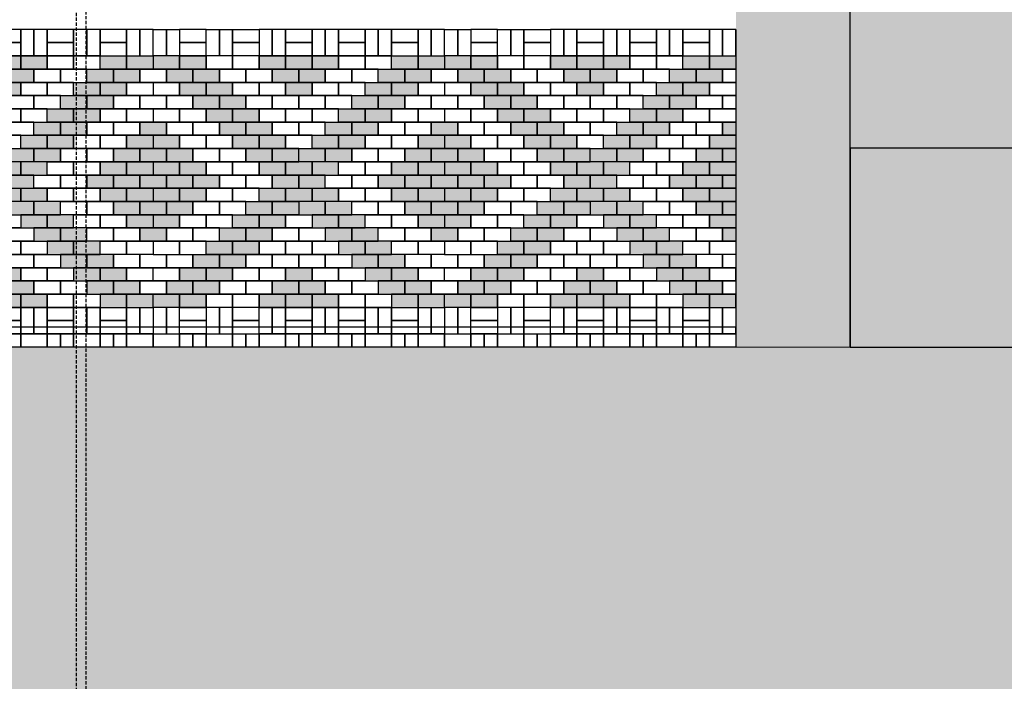
# Model space of a CAD drawing. Units: centimetres. Extents: x -118195 to -22058, y 80590 to 190390.
# Drawn here: x -33269 to -32526, y 170741 to 171240 of the extents above; entities that cross this region are included whole.
import ezdxf

# ---------------------------------------------------------------- set-up
doc = ezdxf.new("R2010")
doc.units = ezdxf.units.CM
doc.header["$LTSCALE"] = 10
doc.header["$PDMODE"] = 34
doc.header["$PDSIZE"] = 1
doc.linetypes.add('HIDDEN', pattern=[0.375, 0.25, -0.125])
doc.layers.get('Defpoints').update_dxf_attribs({"color": 255})
for name, color, linetype in [('A-02', 2, 'Continuous'), ('A-PAVER', 251, 'Continuous'), ('A-PR-HATCH', 40, 'Continuous'), ('BORDA CANTEIRO', 2, 'Continuous'), ('COTA 200', 10, 'Continuous'), ('GRAMA - SÃO CARLOS', 71, 'Continuous'), ('HACHURA PAV. CBUQ', 253, 'Continuous'), ('HACHURA PAVER PASSEIO', 8, 'Continuous'), ('PASSEIO', 2, 'Continuous'), ('PISO', 1, 'Continuous'), ('PROJECAO-1', 1, 'HIDDEN')]:
    doc.layers.add(name, color=color, linetype=linetype)
doc.styles.add('REGUA80', font='simplex.shx')
doc.dimstyles.new('ISO-25', dxfattribs={"dimtxt": 2.5, "dimasz": 2.5, "dimexe": 1.25, "dimexo": 0.625, "dimtad": 1, "dimtxsty": 'Standard', "dimcen": 2.5, "dimadec": 0, "dimazin": 0, "dimtfac": 1, "dimtmove": 0, "dimatfit": 3, "dimfxl": 0, "dimarcsym": 0})

# ---------------------------------------------------------------- blocks, each defined once
blk = doc.blocks.new('COTAPT')
at = {"color": 0, "linetype": 'ByBlock'}
blk.add_line((0, 0), (200, 0), dxfattribs=at)
at = {"color": 6, "linetype": 'ByBlock'}
blk.add_lwpolyline([(-20, 20), (20, 20), (20, -20), (-20, -20)], close=True, dxfattribs=at)
blk = doc.blocks.new('*D31')
at = {"layer": 'COTA 200', "color": 0, "lineweight": -2}
for p, q in [((-32611.42, 171268.36), (-32007.85, 171268.36)), ((-32047.85, 171268.16), (-32047.85, 170993.35)), ((-32611.42, 170993.15), (-32007.85, 170993.15))]:
    blk.add_line(p, q, dxfattribs=at)
at = {"layer": 'Defpoints', "color": 0}
for p in [(-32671.42, 171268.36), (-32671.42, 170993.15), (-32047.85, 170993.15)]:
    blk.add_point(p, dxfattribs=at)
at = {"layer": 'COTA 200', "color": 0, "lineweight": -2, "xscale": 0.2, "yscale": 0.2, "zscale": 0.2}
for p, rotation in [((-32047.85, 171268.36), 90), ((-32047.85, 170993.15), 270)]:
    blk.add_blockref('COTAPT', p, dxfattribs=dict(at, rotation=rotation))
at = {"layer": 'COTA 200', "color": 3, "insert": (-32087.45, 171130.75), "char_height": 40, "attachment_point": 5, "rotation": 90, "style": 'REGUA80'}
blk.add_mtext('275', dxfattribs=at)
blk = doc.blocks.new('A$C0731091A')
at = {"layer": 'A-PR-HATCH'}
for points in [[(20.02, -20.01), (0.02, -20.01), (0.02, -30.01), (20.02, -30.01)], [(40.02, -20.01), (20.02, -20.01), (20.02, -30.01), (40.02, -30.01)], [(80.02, -20.01), (100.02, -20.01), (100.02, -30.01), (80.02, -30.01)], [(100.02, -20.01), (120.02, -20.01), (120.02, -30.01), (100.02, -30.01)], [(120.02, -20.01), (140.02, -20.01), (140.02, -30.01), (120.02, -30.01)], [(180.02, -20.01), (200.02, -20.01), (200.02, -30.01), (180.02, -30.01)], [(200.02, -20.01), (220.02, -20.01), (220.02, -30.01), (200.02, -30.01)], [(30.02, -30.01), (10.02, -30.01), (10.02, -40.01), (30.02, -40.01)], [(50.02, -30.01), (30.02, -30.01), (30.02, -40.01), (50.02, -40.01)], [(90.02, -30.01), (110.02, -30.01), (110.02, -40.01), (90.02, -40.01)], [(110.02, -30.01), (130.02, -30.01), (130.02, -40.01), (110.02, -40.01)], [(170.02, -30.01), (190.02, -30.01), (190.02, -40.01), (170.02, -40.01)], [(190.02, -30.01), (210.02, -30.01), (210.02, -40.01), (190.02, -40.01)], [(40.02, -40.01), (20.02, -40.01), (20.02, -50.01), (40.02, -50.01)], [(60.02, -40.01), (40.02, -40.01), (40.02, -50.01), (60.02, -50.01)], [(100.02, -40.01), (120.02, -40.01), (120.02, -50.01), (100.02, -50.01)], [(160.02, -40.01), (180.02, -40.01), (180.02, -50.01), (160.02, -50.01)], [(180.02, -40.01), (200.02, -40.01), (200.02, -50.01), (180.02, -50.01)], [(50.02, -50.01), (30.02, -50.01), (30.02, -60.01), (50.02, -60.01)], [(70.02, -50.01), (50.02, -50.01), (50.02, -60.01), (70.02, -60.01)], [(150.02, -50.01), (170.02, -50.01), (170.02, -60.01), (150.02, -60.01)], [(170.02, -50.01), (190.02, -50.01), (190.02, -60.01), (170.02, -60.01)], [(60.02, -60.01), (40.02, -60.01), (40.02, -70.01), (60.02, -70.01)], [(80.02, -60.01), (60.02, -60.01), (60.02, -70.01), (80.02, -70.01)], [(140.02, -60.01), (160.02, -60.01), (160.02, -70.01), (140.02, -70.01)], [(160.02, -60.01), (180.02, -60.01), (180.02, -70.01), (160.02, -70.01)], [(10.02, -80.01), (0.02, -80.01), (0.02, -70.01), (10.02, -70.01)], [(70.02, -70.01), (50.02, -70.01), (50.02, -80.01), (70.02, -80.01)], [(90.02, -70.01), (70.02, -70.01), (70.02, -80.01), (90.02, -80.01)], [(130.02, -70.01), (150.02, -70.01), (150.02, -80.01), (130.02, -80.01)], [(150.02, -70.01), (170.02, -70.01), (170.02, -80.01), (150.02, -80.01)], [(210.02, -80.01), (220.02, -80.01), (220.02, -70.01), (210.02, -70.01)], [(20.02, -80.01), (0.02, -80.01), (0.02, -90.01), (20.02, -90.01)], [(80.02, -80.01), (60.02, -80.01), (60.02, -90.01), (80.02, -90.01)], [(100.02, -80.01), (80.02, -80.01), (80.02, -90.01), (100.02, -90.01)], [(120.02, -80.01), (140.02, -80.01), (140.02, -90.01), (120.02, -90.01)], [(140.02, -80.01), (160.02, -80.01), (160.02, -90.01), (140.02, -90.01)], [(200.02, -80.01), (220.02, -80.01), (220.02, -90.01), (200.02, -90.01)], [(10.02, -100.01), (0.02, -100.01), (0.02, -90.01), (10.02, -90.01)], [(30.02, -90.01), (10.02, -90.01), (10.02, -100.01), (30.02, -100.01)], [(90.02, -90.01), (70.02, -90.01), (70.02, -100.01), (90.02, -100.01)], [(110.02, -90.01), (90.02, -90.01), (90.02, -100.01), (110.02, -100.01)], [(110.02, -90.01), (130.02, -90.01), (130.02, -100.01), (110.02, -100.01)], [(130.02, -90.01), (150.02, -90.01), (150.02, -100.01), (130.02, -100.01)], [(190.02, -90.01), (210.02, -90.01), (210.02, -100.01), (190.02, -100.01)], [(210.02, -100.01), (220.02, -100.01), (220.02, -90.01), (210.02, -90.01)], [(20.02, -100.01), (0.02, -100.01), (0.02, -110.01), (20.02, -110.01)], [(40.02, -100.01), (20.02, -100.01), (20.02, -110.01), (40.02, -110.01)], [(80.02, -100.01), (100.02, -100.01), (100.02, -110.01), (80.02, -110.01)], [(100.02, -100.01), (120.02, -100.01), (120.02, -110.01), (100.02, -110.01)], [(120.02, -100.01), (140.02, -100.01), (140.02, -110.01), (120.02, -110.01)], [(180.02, -100.01), (200.02, -100.01), (200.02, -110.01), (180.02, -110.01)], [(200.02, -100.01), (220.02, -100.01), (220.02, -110.01), (200.02, -110.01)], [(10.02, -120.01), (0.02, -120.01), (0.02, -110.01), (10.02, -110.01)], [(30.02, -110.01), (10.02, -110.01), (10.02, -120.01), (30.02, -120.01)], [(50.02, -110.01), (30.02, -110.01), (30.02, -120.01), (50.02, -120.01)], [(90.02, -110.01), (110.02, -110.01), (110.02, -120.01), (90.02, -120.01)], [(110.02, -110.01), (130.02, -110.01), (130.02, -120.01), (110.02, -120.01)], [(170.02, -110.01), (190.02, -110.01), (190.02, -120.01), (170.02, -120.01)], [(190.02, -110.01), (210.02, -110.01), (210.02, -120.01), (190.02, -120.01)], [(210.02, -120.01), (220.02, -120.01), (220.02, -110.01), (210.02, -110.01)], [(20.02, -120.01), (0.02, -120.01), (0.02, -130.01), (20.02, -130.01)], [(40.02, -120.01), (20.02, -120.01), (20.02, -130.01), (40.02, -130.01)], [(80.02, -130.01), (100.02, -130.01), (100.02, -120.01), (80.02, -120.01)], [(100.02, -130.01), (120.02, -130.01), (120.02, -120.01), (100.02, -120.01)], [(120.02, -130.01), (140.02, -130.01), (140.02, -120.01), (120.02, -120.01)], [(180.02, -120.01), (200.02, -120.01), (200.02, -130.01), (180.02, -130.01)], [(200.02, -120.01), (220.02, -120.01), (220.02, -130.01), (200.02, -130.01)], [(10.02, -140.01), (0.02, -140.01), (0.02, -130.01), (10.02, -130.01)], [(30.02, -130.01), (10.02, -130.01), (10.02, -140.01), (30.02, -140.01)], [(90.02, -140.01), (70.02, -140.01), (70.02, -130.01), (90.02, -130.01)], [(110.02, -140.01), (90.02, -140.01), (90.02, -130.01), (110.02, -130.01)], [(110.02, -140.01), (130.02, -140.01), (130.02, -130.01), (110.02, -130.01)], [(130.02, -140.01), (150.02, -140.01), (150.02, -130.01), (130.02, -130.01)], [(190.02, -130.01), (210.02, -130.01), (210.02, -140.01), (190.02, -140.01)], [(210.02, -140.01), (220.02, -140.01), (220.02, -130.01), (210.02, -130.01)], [(20.02, -140.01), (0.02, -140.01), (0.02, -150.01), (20.02, -150.01)], [(80.02, -150.01), (60.02, -150.01), (60.02, -140.01), (80.02, -140.01)], [(100.02, -150.01), (80.02, -150.01), (80.02, -140.01), (100.02, -140.01)], [(120.02, -150.01), (140.02, -150.01), (140.02, -140.01), (120.02, -140.01)], [(140.02, -150.01), (160.02, -150.01), (160.02, -140.01), (140.02, -140.01)], [(200.02, -140.01), (220.02, -140.01), (220.02, -150.01), (200.02, -150.01)], [(10.02, -160.01), (0.02, -160.01), (0.02, -150.01), (10.02, -150.01)], [(70.02, -160.01), (50.02, -160.01), (50.02, -150.01), (70.02, -150.01)], [(90.02, -160.01), (70.02, -160.01), (70.02, -150.01), (90.02, -150.01)], [(130.02, -160.01), (150.02, -160.01), (150.02, -150.01), (130.02, -150.01)], [(150.02, -160.01), (170.02, -160.01), (170.02, -150.01), (150.02, -150.01)], [(210.02, -160.01), (220.02, -160.01), (220.02, -150.01), (210.02, -150.01)], [(60.02, -170.01), (40.02, -170.01), (40.02, -160.01), (60.02, -160.01)], [(80.02, -170.01), (60.02, -170.01), (60.02, -160.01), (80.02, -160.01)], [(140.02, -170.01), (160.02, -170.01), (160.02, -160.01), (140.02, -160.01)], [(160.02, -170.01), (180.02, -170.01), (180.02, -160.01), (160.02, -160.01)], [(50.02, -180.01), (30.02, -180.01), (30.02, -170.01), (50.02, -170.01)], [(70.02, -180.01), (50.02, -180.01), (50.02, -170.01), (70.02, -170.01)], [(150.02, -180.01), (170.02, -180.01), (170.02, -170.01), (150.02, -170.01)], [(170.02, -180.01), (190.02, -180.01), (190.02, -170.01), (170.02, -170.01)], [(40.02, -190.01), (20.02, -190.01), (20.02, -180.01), (40.02, -180.01)], [(60.02, -190.01), (40.02, -190.01), (40.02, -180.01), (60.02, -180.01)], [(100.02, -190.01), (120.02, -190.01), (120.02, -180.01), (100.02, -180.01)], [(160.02, -190.01), (180.02, -190.01), (180.02, -180.01), (160.02, -180.01)], [(180.02, -190.01), (200.02, -190.01), (200.02, -180.01), (180.02, -180.01)], [(30.02, -200.01), (10.02, -200.01), (10.02, -190.01), (30.02, -190.01)], [(50.02, -200.01), (30.02, -200.01), (30.02, -190.01), (50.02, -190.01)], [(90.02, -200.01), (110.02, -200.01), (110.02, -190.01), (90.02, -190.01)], [(110.02, -200.01), (130.02, -200.01), (130.02, -190.01), (110.02, -190.01)], [(170.02, -200.01), (190.02, -200.01), (190.02, -190.01), (170.02, -190.01)], [(190.02, -200.01), (210.02, -200.01), (210.02, -190.01), (190.02, -190.01)], [(20.02, -210.01), (0.02, -210.01), (0.02, -200.01), (20.02, -200.01)], [(40.02, -210.01), (20.02, -210.01), (20.02, -200.01), (40.02, -200.01)], [(80.02, -210.01), (100.02, -210.01), (100.02, -200.01), (80.02, -200.01)], [(100.02, -210.01), (120.02, -210.01), (120.02, -200.01), (100.02, -200.01)], [(120.02, -210.01), (140.02, -210.01), (140.02, -200.01), (120.02, -200.01)], [(180.02, -210.01), (200.02, -210.01), (200.02, -200.01), (180.02, -200.01)], [(200.02, -210.01), (220.02, -210.01), (220.02, -200.01), (200.02, -200.01)]]:
    blk.add_hatch(color=40, dxfattribs=at).paths.add_polyline_path(points)
at = {"layer": 'A-PAVER'}
for points in [[(10.02, -0.01), (10.02, -20.01), (0.02, -20.01), (0.02, -0.01), (10.02, -0.01)], [(20.02, -0.01), (20.02, -20.01), (10.02, -20.01), (10.02, -0.01), (20.02, -0.01)], [(20.02, -0.01), (40.02, -0.01), (40.02, -10.01), (20.02, -10.01), (20.02, -0.01)], [(50.02, -0.01), (50.02, -20.01), (40.02, -20.01), (40.02, -0.01), (50.02, -0.01)], [(60.02, -0.01), (60.02, -20.01), (50.02, -20.01), (50.02, -0.01), (60.02, -0.01)], [(60.02, -0.01), (80.02, -0.01), (80.02, -10.01), (60.02, -10.01), (60.02, -0.01)], [(90.02, -0.01), (90.02, -20.01), (80.02, -20.01), (80.02, -0.01), (90.02, -0.01)], [(100.02, -0.01), (100.02, -20.01), (90.02, -20.01), (90.02, -0.01), (100.02, -0.01)], [(100.02, -0.01), (120.02, -0.01), (120.02, -10.01), (100.02, -10.01), (100.02, -0.01)], [(130.02, -0.01), (130.02, -20.01), (120.02, -20.01), (120.02, -0.01), (130.02, -0.01)], [(140.02, -0.01), (140.02, -20.01), (130.02, -20.01), (130.02, -0.01), (140.02, -0.01)], [(160.02, -0.01), (140.02, -0.01), (140.02, -10.01), (160.02, -10.01), (160.02, -0.01)], [(160.02, -0.01), (160.02, -20.01), (170.02, -20.01), (170.02, -0.01), (160.02, -0.01)], [(170.02, -0.01), (170.02, -20.01), (180.02, -20.01), (180.02, -0.01), (170.02, -0.01)], [(180.02, -0.01), (200.02, -0.01), (200.02, -10.01), (180.02, -10.01), (180.02, -0.01)], [(200.02, -0.01), (200.02, -20.01), (210.02, -20.01), (210.02, -0.01), (200.02, -0.01)], [(210.02, -0.01), (210.02, -20.01), (220.02, -20.01), (220.02, -0.01), (210.02, -0.01)], [(20.02, -10.01), (40.02, -10.01), (40.02, -20.01), (20.02, -20.01), (20.02, -10.01)], [(60.02, -10.01), (80.02, -10.01), (80.02, -20.01), (60.02, -20.01), (60.02, -10.01)], [(100.02, -10.01), (120.02, -10.01), (120.02, -20.01), (100.02, -20.01), (100.02, -10.01)], [(160.02, -10.01), (140.02, -10.01), (140.02, -20.01), (160.02, -20.01), (160.02, -10.01)], [(180.02, -10.01), (200.02, -10.01), (200.02, -20.01), (180.02, -20.01), (180.02, -10.01)], [(40.02, -20.01), (60.02, -20.01), (60.02, -30.01), (40.02, -30.01), (40.02, -20.01)], [(60.02, -20.01), (80.02, -20.01), (80.02, -30.01), (60.02, -30.01), (60.02, -20.01)], [(140.02, -20.01), (160.02, -20.01), (160.02, -30.01), (140.02, -30.01), (140.02, -20.01)], [(160.02, -20.01), (180.02, -20.01), (180.02, -30.01), (160.02, -30.01), (160.02, -20.01)], [(0.02, -40.01), (10.02, -40.01), (10.02, -30.01), (0.02, -30.01)], [(50.02, -30.01), (70.02, -30.01), (70.02, -40.01), (50.02, -40.01), (50.02, -30.01)], [(70.02, -30.01), (90.02, -30.01), (90.02, -40.01), (70.02, -40.01), (70.02, -30.01)], [(130.02, -30.01), (150.02, -30.01), (150.02, -40.01), (130.02, -40.01), (130.02, -30.01)], [(220.02, -40.01), (210.02, -40.01), (210.02, -30.01), (220.02, -30.01)], [(60.02, -40.01), (80.02, -40.01), (80.02, -50.01), (60.02, -50.01), (60.02, -40.01)], [(80.02, -40.01), (100.02, -40.01), (100.02, -50.01), (80.02, -50.01), (80.02, -40.01)], [(120.02, -40.01), (140.02, -40.01), (140.02, -50.01), (120.02, -50.01), (120.02, -40.01)], [(140.02, -40.01), (160.02, -40.01), (160.02, -50.01), (140.02, -50.01), (140.02, -40.01)], [(10.02, -50.01), (0.02, -50.01)], [(0.02, -60.01), (10.02, -60.01), (10.02, -50.01)], [(30.02, -50.01), (10.02, -50.01), (10.02, -60.01), (30.02, -60.01), (30.02, -50.01)], [(70.02, -50.01), (90.02, -50.01), (90.02, -60.01), (70.02, -60.01), (70.02, -50.01)], [(90.02, -50.01), (110.02, -50.01), (110.02, -60.01), (90.02, -60.01), (90.02, -50.01)], [(110.02, -50.01), (130.02, -50.01), (130.02, -60.01), (110.02, -60.01), (110.02, -50.01)], [(130.02, -50.01), (150.02, -50.01), (150.02, -60.01), (130.02, -60.01), (130.02, -50.01)], [(190.02, -50.01), (210.02, -50.01), (210.02, -60.01), (190.02, -60.01), (190.02, -50.01)], [(210.02, -50.01), (220.02, -50.01)], [(220.02, -60.01), (210.02, -60.01), (210.02, -50.01)], [(20.02, -60.01), (0.02, -60.01), (0.02, -70.01), (20.02, -70.01), (20.02, -60.01)], [(40.02, -60.01), (20.02, -60.01), (20.02, -70.01), (40.02, -70.01), (40.02, -60.01)], [(80.02, -60.01), (100.02, -60.01), (100.02, -70.01), (80.02, -70.01), (80.02, -60.01)], [(100.02, -60.01), (120.02, -60.01), (120.02, -70.01), (100.02, -70.01), (100.02, -60.01)], [(120.02, -60.01), (140.02, -60.01), (140.02, -70.01), (120.02, -70.01), (120.02, -60.01)], [(180.02, -60.01), (200.02, -60.01), (200.02, -70.01), (180.02, -70.01), (180.02, -60.01)], [(200.02, -60.01), (220.02, -60.01), (220.02, -70.01), (200.02, -70.01), (200.02, -60.01)], [(10.02, -70.01), (0.02, -70.01)], [(10.02, -70.01), (0.02, -70.01)], [(30.02, -70.01), (10.02, -70.01), (10.02, -80.01), (30.02, -80.01), (30.02, -70.01)], [(50.02, -70.01), (30.02, -70.01), (30.02, -80.01), (50.02, -80.01), (50.02, -70.01)], [(90.02, -70.01), (110.02, -70.01), (110.02, -80.01), (90.02, -80.01), (90.02, -70.01)], [(110.02, -70.01), (130.02, -70.01), (130.02, -80.01), (110.02, -80.01), (110.02, -70.01)], [(170.02, -70.01), (190.02, -70.01), (190.02, -80.01), (170.02, -80.01), (170.02, -70.01)], [(190.02, -70.01), (210.02, -70.01), (210.02, -80.01), (190.02, -80.01), (190.02, -70.01)], [(210.02, -70.01), (220.02, -70.01)], [(40.02, -80.01), (20.02, -80.01), (20.02, -90.01), (40.02, -90.01), (40.02, -80.01)], [(60.02, -80.01), (40.02, -80.01), (40.02, -90.01), (60.02, -90.01), (60.02, -80.01)], [(100.02, -80.01), (120.02, -80.01), (120.02, -90.01), (100.02, -90.01), (100.02, -80.01)], [(160.02, -80.01), (180.02, -80.01), (180.02, -90.01), (160.02, -90.01), (160.02, -80.01)], [(180.02, -80.01), (200.02, -80.01), (200.02, -90.01), (180.02, -90.01), (180.02, -80.01)], [(50.02, -90.01), (30.02, -90.01), (30.02, -100.01), (50.02, -100.01), (50.02, -90.01)], [(70.02, -90.01), (50.02, -90.01), (50.02, -100.01), (70.02, -100.01), (70.02, -90.01)], [(150.02, -90.01), (170.02, -90.01), (170.02, -100.01), (150.02, -100.01), (150.02, -90.01)], [(170.02, -90.01), (190.02, -90.01), (190.02, -100.01), (170.02, -100.01), (170.02, -90.01)], [(60.02, -100.01), (40.02, -100.01), (40.02, -110.01), (60.02, -110.01), (60.02, -100.01)], [(80.02, -100.01), (60.02, -100.01), (60.02, -110.01), (80.02, -110.01), (80.02, -100.01)], [(140.02, -100.01), (160.02, -100.01), (160.02, -110.01), (140.02, -110.01), (140.02, -100.01)], [(160.02, -100.01), (180.02, -100.01), (180.02, -110.01), (160.02, -110.01), (160.02, -100.01)], [(70.02, -110.01), (50.02, -110.01), (50.02, -120.01), (70.02, -120.01), (70.02, -110.01)], [(90.02, -110.01), (70.02, -110.01), (70.02, -120.01), (90.02, -120.01), (90.02, -110.01)], [(130.02, -110.01), (150.02, -110.01), (150.02, -120.01), (130.02, -120.01), (130.02, -110.01)], [(150.02, -110.01), (170.02, -110.01), (170.02, -120.01), (150.02, -120.01), (150.02, -110.01)], [(60.02, -120.01), (40.02, -120.01), (40.02, -130.01), (60.02, -130.01), (60.02, -120.01)], [(80.02, -120.01), (60.02, -120.01), (60.02, -130.01), (80.02, -130.01), (80.02, -120.01)], [(140.02, -120.01), (160.02, -120.01), (160.02, -130.01), (140.02, -130.01), (140.02, -120.01)], [(160.02, -120.01), (180.02, -120.01), (180.02, -130.01), (160.02, -130.01), (160.02, -120.01)], [(50.02, -130.01), (30.02, -130.01), (30.02, -140.01), (50.02, -140.01), (50.02, -130.01)], [(70.02, -130.01), (50.02, -130.01), (50.02, -140.01), (70.02, -140.01), (70.02, -130.01)], [(150.02, -130.01), (170.02, -130.01), (170.02, -140.01), (150.02, -140.01), (150.02, -130.01)], [(170.02, -130.01), (190.02, -130.01), (190.02, -140.01), (170.02, -140.01), (170.02, -130.01)], [(40.02, -140.01), (20.02, -140.01), (20.02, -150.01), (40.02, -150.01), (40.02, -140.01)], [(60.02, -140.01), (40.02, -140.01), (40.02, -150.01), (60.02, -150.01), (60.02, -140.01)], [(100.02, -150.01), (120.02, -150.01), (120.02, -140.01), (100.02, -140.01), (100.02, -150.01)], [(160.02, -140.01), (180.02, -140.01), (180.02, -150.01), (160.02, -150.01), (160.02, -140.01)], [(180.02, -140.01), (200.02, -140.01), (200.02, -150.01), (180.02, -150.01), (180.02, -140.01)], [(30.02, -150.01), (10.02, -150.01), (10.02, -160.01), (30.02, -160.01), (30.02, -150.01)], [(50.02, -150.01), (30.02, -150.01), (30.02, -160.01), (50.02, -160.01), (50.02, -150.01)], [(90.02, -160.01), (110.02, -160.01), (110.02, -150.01), (90.02, -150.01), (90.02, -160.01)], [(110.02, -160.01), (130.02, -160.01), (130.02, -150.01), (110.02, -150.01), (110.02, -160.01)], [(170.02, -150.01), (190.02, -150.01), (190.02, -160.01), (170.02, -160.01), (170.02, -150.01)], [(190.02, -150.01), (210.02, -150.01), (210.02, -160.01), (190.02, -160.01), (190.02, -150.01)], [(10.02, -160.01), (0.02, -160.01)], [(20.02, -160.01), (0.02, -160.01), (0.02, -170.01), (20.02, -170.01), (20.02, -160.01)], [(10.02, -160.01), (0.02, -160.01)], [(40.02, -160.01), (20.02, -160.01), (20.02, -170.01), (40.02, -170.01), (40.02, -160.01)], [(80.02, -170.01), (100.02, -170.01), (100.02, -160.01), (80.02, -160.01), (80.02, -170.01)], [(100.02, -170.01), (120.02, -170.01), (120.02, -160.01), (100.02, -160.01), (100.02, -170.01)], [(120.02, -170.01), (140.02, -170.01), (140.02, -160.01), (120.02, -160.01), (120.02, -170.01)], [(180.02, -160.01), (200.02, -160.01), (200.02, -170.01), (180.02, -170.01), (180.02, -160.01)], [(200.02, -160.01), (220.02, -160.01), (220.02, -170.01), (200.02, -170.01), (200.02, -160.01)], [(210.02, -160.01), (220.02, -160.01)], [(0.02, -170.01), (10.02, -170.01), (10.02, -180.01)], [(30.02, -180.01), (10.02, -180.01), (10.02, -170.01), (30.02, -170.01), (30.02, -180.01)], [(70.02, -180.01), (90.02, -180.01), (90.02, -170.01), (70.02, -170.01), (70.02, -180.01)], [(90.02, -180.01), (110.02, -180.01), (110.02, -170.01), (90.02, -170.01), (90.02, -180.01)], [(110.02, -180.01), (130.02, -180.01), (130.02, -170.01), (110.02, -170.01), (110.02, -180.01)], [(130.02, -180.01), (150.02, -180.01), (150.02, -170.01), (130.02, -170.01), (130.02, -180.01)], [(190.02, -180.01), (210.02, -180.01), (210.02, -170.01), (190.02, -170.01), (190.02, -180.01)], [(220.02, -170.01), (210.02, -170.01), (210.02, -180.01)], [(20.02, -190.01), (0.02, -190.01), (0.02, -180.01), (20.02, -180.01), (20.02, -190.01)], [(10.02, -180.01), (0.02, -180.01)], [(60.02, -190.01), (80.02, -190.01), (80.02, -180.01), (60.02, -180.01), (60.02, -190.01)], [(80.02, -190.01), (100.02, -190.01), (100.02, -180.01), (80.02, -180.01), (80.02, -190.01)], [(120.02, -190.01), (140.02, -190.01), (140.02, -180.01), (120.02, -180.01), (120.02, -190.01)], [(140.02, -190.01), (160.02, -190.01), (160.02, -180.01), (140.02, -180.01), (140.02, -190.01)], [(200.02, -190.01), (220.02, -190.01), (220.02, -180.01), (200.02, -180.01), (200.02, -190.01)], [(210.02, -180.01), (220.02, -180.01)], [(0.02, -190.01), (10.02, -190.01), (10.02, -200.01)], [(0.02, -190.01), (10.02, -190.01), (10.02, -200.01), (0.02, -200.01)], [(50.02, -200.01), (70.02, -200.01), (70.02, -190.01), (50.02, -190.01), (50.02, -200.01)], [(70.02, -200.01), (90.02, -200.01), (90.02, -190.01), (70.02, -190.01), (70.02, -200.01)], [(130.02, -200.01), (150.02, -200.01), (150.02, -190.01), (130.02, -190.01), (130.02, -200.01)], [(150.02, -200.01), (170.02, -200.01), (170.02, -190.01), (150.02, -190.01), (150.02, -200.01)], [(220.02, -190.01), (210.02, -190.01), (210.02, -200.01)], [(220.02, -190.01), (210.02, -190.01), (210.02, -200.01), (220.02, -200.01)], [(40.02, -210.01), (60.02, -210.01), (60.02, -200.01), (40.02, -200.01), (40.02, -210.01)], [(60.02, -210.01), (80.02, -210.01), (80.02, -200.01), (60.02, -200.01), (60.02, -210.01)], [(140.02, -210.01), (160.02, -210.01), (160.02, -200.01), (140.02, -200.01), (140.02, -210.01)], [(160.02, -210.01), (180.02, -210.01), (180.02, -200.01), (160.02, -200.01), (160.02, -210.01)], [(10.02, -230.01), (10.02, -210.01), (0.02, -210.01), (0.02, -230.01), (10.02, -230.01)], [(20.02, -230.01), (20.02, -210.01), (10.02, -210.01), (10.02, -230.01), (20.02, -230.01)], [(20.02, -220.01), (40.02, -220.01), (40.02, -210.01), (20.02, -210.01), (20.02, -220.01)], [(60.02, -230.01), (60.02, -210.01), (50.02, -210.01), (50.02, -230.01), (60.02, -230.01)], [(60.02, -220.01), (80.02, -220.01), (80.02, -210.01), (60.02, -210.01), (60.02, -220.01)], [(90.02, -230.01), (90.02, -210.01), (80.02, -210.01), (80.02, -230.01), (90.02, -230.01)], [(100.02, -230.01), (100.02, -210.01), (90.02, -210.01), (90.02, -230.01), (100.02, -230.01)], [(100.02, -220.01), (120.02, -220.01), (120.02, -210.01), (100.02, -210.01), (100.02, -220.01)], [(130.02, -230.01), (130.02, -210.01), (120.02, -210.01), (120.02, -230.01), (130.02, -230.01)], [(140.02, -230.01), (140.02, -210.01), (130.02, -210.01), (130.02, -230.01), (140.02, -230.01)], [(160.02, -220.01), (140.02, -220.01), (140.02, -210.01), (160.02, -210.01), (160.02, -220.01)], [(160.02, -230.01), (160.02, -210.01), (170.02, -210.01), (170.02, -230.01), (160.02, -230.01)], [(170.02, -230.01), (170.02, -210.01), (180.02, -210.01), (180.02, -230.01), (170.02, -230.01)], [(180.02, -220.01), (200.02, -220.01), (200.02, -210.01), (180.02, -210.01), (180.02, -220.01)], [(200.02, -230.01), (200.02, -210.01), (210.02, -210.01), (210.02, -230.01), (200.02, -230.01)], [(210.02, -230.01), (210.02, -210.01), (220.02, -210.01), (220.02, -230.01), (210.02, -230.01)], [(20.02, -230.01), (40.02, -230.01), (40.02, -220.01), (20.02, -220.01), (20.02, -230.01)], [(60.02, -230.01), (80.02, -230.01), (80.02, -220.01), (60.02, -220.01), (60.02, -230.01)], [(100.02, -230.01), (120.02, -230.01), (120.02, -220.01), (100.02, -220.01), (100.02, -230.01)], [(160.02, -230.01), (140.02, -230.01), (140.02, -220.01), (160.02, -220.01), (160.02, -230.01)], [(180.02, -230.01), (200.02, -230.01), (200.02, -220.01), (180.02, -220.01), (180.02, -230.01)], [(0.02, -240.01), (20.02, -240.01), (20.02, -230.01), (0.02, -230.01), (0.02, -240.01)], [(40.02, -240.01), (60.02, -240.01), (60.02, -230.01), (40.02, -230.01), (40.02, -240.01)], [(80.02, -240.01), (100.02, -240.01), (100.02, -230.01), (80.02, -230.01), (80.02, -240.01)], [(120.02, -240.01), (140.02, -240.01), (140.02, -230.01), (120.02, -230.01), (120.02, -240.01)], [(160.02, -240.01), (180.02, -240.01), (180.02, -230.01), (160.02, -230.01), (160.02, -240.01)], [(200.02, -240.01), (220.02, -240.01), (220.02, -230.01), (200.02, -230.01), (200.02, -240.01)]]:
    blk.add_lwpolyline(points, dxfattribs=at)
at = {"layer": 'A-PAVER', "color": 8}
for points in [[(20.02, -20.01), (0.02, -20.01), (0.02, -30.01), (20.02, -30.01), (20.02, -20.01)], [(40.02, -20.01), (20.02, -20.01), (20.02, -30.01), (40.02, -30.01), (40.02, -20.01)], [(80.02, -20.01), (100.02, -20.01), (100.02, -30.01), (80.02, -30.01), (80.02, -20.01)], [(100.02, -20.01), (120.02, -20.01), (120.02, -30.01), (100.02, -30.01), (100.02, -20.01)], [(120.02, -20.01), (140.02, -20.01), (140.02, -30.01), (120.02, -30.01), (120.02, -20.01)], [(180.02, -20.01), (200.02, -20.01), (200.02, -30.01), (180.02, -30.01), (180.02, -20.01)], [(200.02, -20.01), (220.02, -20.01), (220.02, -30.01), (200.02, -30.01), (200.02, -20.01)], [(30.02, -30.01), (10.02, -30.01), (10.02, -40.01), (30.02, -40.01), (30.02, -30.01)], [(50.02, -30.01), (30.02, -30.01), (30.02, -40.01), (50.02, -40.01), (50.02, -30.01)], [(90.02, -30.01), (110.02, -30.01), (110.02, -40.01), (90.02, -40.01), (90.02, -30.01)], [(110.02, -30.01), (130.02, -30.01), (130.02, -40.01), (110.02, -40.01), (110.02, -30.01)], [(170.02, -30.01), (190.02, -30.01), (190.02, -40.01), (170.02, -40.01), (170.02, -30.01)], [(190.02, -30.01), (210.02, -30.01), (210.02, -40.01), (190.02, -40.01), (190.02, -30.01)], [(40.02, -40.01), (20.02, -40.01), (20.02, -50.01), (40.02, -50.01), (40.02, -40.01)], [(60.02, -40.01), (40.02, -40.01), (40.02, -50.01), (60.02, -50.01), (60.02, -40.01)], [(100.02, -40.01), (120.02, -40.01), (120.02, -50.01), (100.02, -50.01), (100.02, -40.01)], [(160.02, -40.01), (180.02, -40.01), (180.02, -50.01), (160.02, -50.01), (160.02, -40.01)], [(180.02, -40.01), (200.02, -40.01), (200.02, -50.01), (180.02, -50.01), (180.02, -40.01)], [(50.02, -50.01), (30.02, -50.01), (30.02, -60.01), (50.02, -60.01), (50.02, -50.01)], [(70.02, -50.01), (50.02, -50.01), (50.02, -60.01), (70.02, -60.01), (70.02, -50.01)], [(150.02, -50.01), (170.02, -50.01), (170.02, -60.01), (150.02, -60.01), (150.02, -50.01)], [(170.02, -50.01), (190.02, -50.01), (190.02, -60.01), (170.02, -60.01), (170.02, -50.01)], [(60.02, -60.01), (40.02, -60.01), (40.02, -70.01), (60.02, -70.01), (60.02, -60.01)], [(80.02, -60.01), (60.02, -60.01), (60.02, -70.01), (80.02, -70.01), (80.02, -60.01)], [(140.02, -60.01), (160.02, -60.01), (160.02, -70.01), (140.02, -70.01), (140.02, -60.01)], [(160.02, -60.01), (180.02, -60.01), (180.02, -70.01), (160.02, -70.01), (160.02, -60.01)], [(70.02, -70.01), (50.02, -70.01), (50.02, -80.01), (70.02, -80.01), (70.02, -70.01)], [(90.02, -70.01), (70.02, -70.01), (70.02, -80.01), (90.02, -80.01), (90.02, -70.01)], [(130.02, -70.01), (150.02, -70.01), (150.02, -80.01), (130.02, -80.01), (130.02, -70.01)], [(150.02, -70.01), (170.02, -70.01), (170.02, -80.01), (150.02, -80.01), (150.02, -70.01)], [(20.02, -80.01), (0.02, -80.01), (0.02, -90.01), (20.02, -90.01), (20.02, -80.01)], [(80.02, -80.01), (60.02, -80.01), (60.02, -90.01), (80.02, -90.01), (80.02, -80.01)], [(100.02, -80.01), (80.02, -80.01), (80.02, -90.01), (100.02, -90.01), (100.02, -80.01)], [(120.02, -80.01), (140.02, -80.01), (140.02, -90.01), (120.02, -90.01), (120.02, -80.01)], [(140.02, -80.01), (160.02, -80.01), (160.02, -90.01), (140.02, -90.01), (140.02, -80.01)], [(200.02, -80.01), (220.02, -80.01), (220.02, -90.01), (200.02, -90.01), (200.02, -80.01)], [(30.02, -90.01), (10.02, -90.01), (10.02, -100.01), (30.02, -100.01), (30.02, -90.01)], [(90.02, -90.01), (70.02, -90.01), (70.02, -100.01), (90.02, -100.01), (90.02, -90.01)], [(110.02, -90.01), (90.02, -90.01), (90.02, -100.01), (110.02, -100.01), (110.02, -90.01)], [(110.02, -90.01), (130.02, -90.01), (130.02, -100.01), (110.02, -100.01), (110.02, -90.01)], [(130.02, -90.01), (150.02, -90.01), (150.02, -100.01), (130.02, -100.01), (130.02, -90.01)], [(190.02, -90.01), (210.02, -90.01), (210.02, -100.01), (190.02, -100.01), (190.02, -90.01)], [(20.02, -100.01), (0.02, -100.01), (0.02, -110.01), (20.02, -110.01), (20.02, -100.01)], [(40.02, -100.01), (20.02, -100.01), (20.02, -110.01), (40.02, -110.01), (40.02, -100.01)], [(80.02, -100.01), (100.02, -100.01), (100.02, -110.01), (80.02, -110.01), (80.02, -100.01)], [(100.02, -100.01), (120.02, -100.01), (120.02, -110.01), (100.02, -110.01), (100.02, -100.01)], [(120.02, -100.01), (140.02, -100.01), (140.02, -110.01), (120.02, -110.01), (120.02, -100.01)], [(180.02, -100.01), (200.02, -100.01), (200.02, -110.01), (180.02, -110.01), (180.02, -100.01)], [(200.02, -100.01), (220.02, -100.01), (220.02, -110.01), (200.02, -110.01), (200.02, -100.01)], [(30.02, -110.01), (10.02, -110.01), (10.02, -120.01), (30.02, -120.01), (30.02, -110.01)], [(50.02, -110.01), (30.02, -110.01), (30.02, -120.01), (50.02, -120.01), (50.02, -110.01)], [(90.02, -110.01), (110.02, -110.01), (110.02, -120.01), (90.02, -120.01), (90.02, -110.01)], [(110.02, -110.01), (130.02, -110.01), (130.02, -120.01), (110.02, -120.01), (110.02, -110.01)], [(170.02, -110.01), (190.02, -110.01), (190.02, -120.01), (170.02, -120.01), (170.02, -110.01)], [(190.02, -110.01), (210.02, -110.01), (210.02, -120.01), (190.02, -120.01), (190.02, -110.01)], [(20.02, -120.01), (0.02, -120.01), (0.02, -130.01), (20.02, -130.01), (20.02, -120.01)], [(40.02, -120.01), (20.02, -120.01), (20.02, -130.01), (40.02, -130.01), (40.02, -120.01)], [(80.02, -130.01), (100.02, -130.01), (100.02, -120.01), (80.02, -120.01), (80.02, -130.01)], [(100.02, -130.01), (120.02, -130.01), (120.02, -120.01), (100.02, -120.01), (100.02, -130.01)], [(120.02, -130.01), (140.02, -130.01), (140.02, -120.01), (120.02, -120.01), (120.02, -130.01)], [(180.02, -120.01), (200.02, -120.01), (200.02, -130.01), (180.02, -130.01), (180.02, -120.01)], [(200.02, -120.01), (220.02, -120.01), (220.02, -130.01), (200.02, -130.01), (200.02, -120.01)], [(30.02, -130.01), (10.02, -130.01), (10.02, -140.01), (30.02, -140.01), (30.02, -130.01)], [(90.02, -140.01), (70.02, -140.01), (70.02, -130.01), (90.02, -130.01), (90.02, -140.01)], [(110.02, -140.01), (90.02, -140.01), (90.02, -130.01), (110.02, -130.01), (110.02, -140.01)], [(110.02, -140.01), (130.02, -140.01), (130.02, -130.01), (110.02, -130.01), (110.02, -140.01)], [(130.02, -140.01), (150.02, -140.01), (150.02, -130.01), (130.02, -130.01), (130.02, -140.01)], [(190.02, -130.01), (210.02, -130.01), (210.02, -140.01), (190.02, -140.01), (190.02, -130.01)], [(20.02, -140.01), (0.02, -140.01), (0.02, -150.01), (20.02, -150.01), (20.02, -140.01)], [(80.02, -150.01), (60.02, -150.01), (60.02, -140.01), (80.02, -140.01), (80.02, -150.01)], [(100.02, -150.01), (80.02, -150.01), (80.02, -140.01), (100.02, -140.01), (100.02, -150.01)], [(120.02, -150.01), (140.02, -150.01), (140.02, -140.01), (120.02, -140.01), (120.02, -150.01)], [(140.02, -150.01), (160.02, -150.01), (160.02, -140.01), (140.02, -140.01), (140.02, -150.01)], [(200.02, -140.01), (220.02, -140.01), (220.02, -150.01), (200.02, -150.01), (200.02, -140.01)], [(70.02, -160.01), (50.02, -160.01), (50.02, -150.01), (70.02, -150.01), (70.02, -160.01)], [(90.02, -160.01), (70.02, -160.01), (70.02, -150.01), (90.02, -150.01), (90.02, -160.01)], [(130.02, -160.01), (150.02, -160.01), (150.02, -150.01), (130.02, -150.01), (130.02, -160.01)], [(150.02, -160.01), (170.02, -160.01), (170.02, -150.01), (150.02, -150.01), (150.02, -160.01)], [(60.02, -170.01), (40.02, -170.01), (40.02, -160.01), (60.02, -160.01), (60.02, -170.01)], [(80.02, -170.01), (60.02, -170.01), (60.02, -160.01), (80.02, -160.01), (80.02, -170.01)], [(140.02, -170.01), (160.02, -170.01), (160.02, -160.01), (140.02, -160.01), (140.02, -170.01)], [(160.02, -170.01), (180.02, -170.01), (180.02, -160.01), (160.02, -160.01), (160.02, -170.01)], [(50.02, -180.01), (30.02, -180.01), (30.02, -170.01), (50.02, -170.01), (50.02, -180.01)], [(70.02, -180.01), (50.02, -180.01), (50.02, -170.01), (70.02, -170.01), (70.02, -180.01)], [(150.02, -180.01), (170.02, -180.01), (170.02, -170.01), (150.02, -170.01), (150.02, -180.01)], [(170.02, -180.01), (190.02, -180.01), (190.02, -170.01), (170.02, -170.01), (170.02, -180.01)], [(40.02, -190.01), (20.02, -190.01), (20.02, -180.01), (40.02, -180.01), (40.02, -190.01)], [(60.02, -190.01), (40.02, -190.01), (40.02, -180.01), (60.02, -180.01), (60.02, -190.01)], [(100.02, -190.01), (120.02, -190.01), (120.02, -180.01), (100.02, -180.01), (100.02, -190.01)], [(160.02, -190.01), (180.02, -190.01), (180.02, -180.01), (160.02, -180.01), (160.02, -190.01)], [(180.02, -190.01), (200.02, -190.01), (200.02, -180.01), (180.02, -180.01), (180.02, -190.01)], [(30.02, -200.01), (10.02, -200.01), (10.02, -190.01), (30.02, -190.01), (30.02, -200.01)], [(50.02, -200.01), (30.02, -200.01), (30.02, -190.01), (50.02, -190.01), (50.02, -200.01)], [(90.02, -200.01), (110.02, -200.01), (110.02, -190.01), (90.02, -190.01), (90.02, -200.01)], [(110.02, -200.01), (130.02, -200.01), (130.02, -190.01), (110.02, -190.01), (110.02, -200.01)], [(170.02, -200.01), (190.02, -200.01), (190.02, -190.01), (170.02, -190.01), (170.02, -200.01)], [(190.02, -200.01), (210.02, -200.01), (210.02, -190.01), (190.02, -190.01), (190.02, -200.01)], [(20.02, -210.01), (0.02, -210.01), (0.02, -200.01), (20.02, -200.01), (20.02, -210.01)], [(40.02, -210.01), (20.02, -210.01), (20.02, -200.01), (40.02, -200.01), (40.02, -210.01)], [(80.02, -210.01), (100.02, -210.01), (100.02, -200.01), (80.02, -200.01), (80.02, -210.01)], [(100.02, -210.01), (120.02, -210.01), (120.02, -200.01), (100.02, -200.01), (100.02, -210.01)], [(120.02, -210.01), (140.02, -210.01), (140.02, -200.01), (120.02, -200.01), (120.02, -210.01)], [(180.02, -210.01), (200.02, -210.01), (200.02, -200.01), (180.02, -200.01), (180.02, -210.01)], [(200.02, -210.01), (220.02, -210.01), (220.02, -200.01), (200.02, -200.01), (200.02, -210.01)]]:
    blk.add_lwpolyline(points, close=True, dxfattribs=at)
at = {"layer": 'A-PAVER'}
for points in [[(150.02, -30.01), (170.02, -30.01), (170.02, -40.01), (150.02, -40.01), (150.02, -30.01)], [(20.02, -40.01), (0.02, -40.01), (0.02, -50.01), (20.02, -50.01), (20.02, -40.01)], [(200.02, -40.01), (220.02, -40.01), (220.02, -50.01), (200.02, -50.01), (200.02, -40.01)], [(50.02, -230.01), (50.02, -210.01), (40.02, -210.01), (40.02, -230.01), (50.02, -230.01)], [(30.02, -240.01), (30.02, -230.01), (20.02, -230.01), (20.02, -240.01)], [(40.02, -240.01), (40.02, -230.01), (30.02, -230.01), (30.02, -240.01)], [(70.02, -240.01), (70.02, -230.01), (60.02, -230.01), (60.02, -240.01)], [(80.02, -240.01), (80.02, -230.01), (70.02, -230.01), (70.02, -240.01)], [(110.02, -240.01), (110.02, -230.01), (100.02, -230.01), (100.02, -240.01)], [(120.02, -240.01), (120.02, -230.01), (110.02, -230.01), (110.02, -240.01)], [(150.02, -240.01), (150.02, -230.01), (140.02, -230.01), (140.02, -240.01)], [(160.02, -240.01), (160.02, -230.01), (150.02, -230.01), (150.02, -240.01)], [(190.02, -240.01), (190.02, -230.01), (180.02, -230.01), (180.02, -240.01)], [(200.02, -240.01), (200.02, -230.01), (190.02, -230.01), (190.02, -240.01)]]:
    blk.add_lwpolyline(points, close=True, dxfattribs=at)
at = {"layer": 'A-PAVER', "color": 8}
for points in [[(0.02, -80.01), (10.02, -80.01), (10.02, -70.01), (0.02, -70.01)], [(220.02, -80.01), (210.02, -80.01), (210.02, -70.01), (220.02, -70.01)], [(0.02, -100.01), (10.02, -100.01), (10.02, -90.01), (0.02, -90.01)], [(220.02, -100.01), (210.02, -100.01), (210.02, -90.01), (220.02, -90.01)], [(0.02, -120.01), (10.02, -120.01), (10.02, -110.01), (0.02, -110.01)], [(220.02, -120.01), (210.02, -120.01), (210.02, -110.01), (220.02, -110.01)], [(0.02, -140.01), (10.02, -140.01), (10.02, -130.01), (0.02, -130.01)], [(220.02, -140.01), (210.02, -140.01), (210.02, -130.01), (220.02, -130.01)], [(0.02, -160.01), (10.02, -160.01), (10.02, -150.01), (0.02, -150.01)], [(220.02, -160.01), (210.02, -160.01), (210.02, -150.01), (220.02, -150.01)]]:
    blk.add_lwpolyline(points, dxfattribs=at)
blk = doc.blocks.new('A$C1F8F4948')
at = {"layer": 'PROJECAO-1'}
for p, q in [((4062.27, -2973.62), (4062.27, 2718.87)), ((4069.27, 2718.87), (4069.27, -2973.62))]:
    blk.add_line(p, q, dxfattribs=at)

msp = doc.modelspace()

# ---------------------------------------------------------------- hatches: boundary and pattern name
at = {"layer": 'GRAMA - SÃO CARLOS'}
msp.add_hatch(color=256, dxfattribs=at).paths.add_polyline_path([(-27489.863, 172169.696), (-27636.065, 171143.6), (-32642.084, 171143.131), (-32642.084, 171707.855), (-33716.652, 171707.855), (-33156.21, 172541.505), (-28341.497, 171985.923), (-27952.267, 172339.621)])
at = {"layer": 'HACHURA PAV. CBUQ'}
h = msp.add_hatch(color=256, dxfattribs=at)
edge = h.paths.add_edge_path()
edge.add_arc((-22600.545, 140817.431), 30400, 93.7257155, 94.1472239)
edge.add_line((-24799.059, 171137.829), (-25147.99, 171110.495))
edge.add_arc((-22600.561, 140817.416), 30400, 94.8068507, 94.9391787)
edge.add_arc((-27800.893, 200993.132), 30000.002, 269.9999875, 274.9391785, ccw=False)
edge.add_line((-27800.899, 170993.13), (-32642.084, 170993.131))
edge.add_line((-32642.084, 170993.131), (-32728.192, 170993.444))
edge.add_line((-32728.192, 170993.444), (-36248.466, 170993.132))
edge.add_line((-36248.466, 170993.132), (-37566.709, 170993.133))
edge.add_line((-37566.709, 170993.133), (-37916.644, 170993.161))
edge.add_line((-37916.644, 170993.161), (-38266.644, 170993.147))
edge.add_line((-38266.644, 170993.147), (-40874.598, 170993.148))
edge.add_line((-40874.598, 170993.148), (-44808.454, 170993.134))
edge.add_arc((-44808.461, 140468.115), 30525.019, 89.9999873, 91.9034569)
edge.add_arc((-44808.02, 140468.13), 30525.019, 91.9042857, 92.4756787)
edge.add_arc((-56958.902, 421506.611), 250776.015, 272.03358349, 272.47567866, ccw=False)
edge.add_line((-48060.046, 170888.535), (-48409.834, 170876.358))
edge.add_arc((-57062.369, 424783.801), 254054.828, 271.66954387, 271.95174255, ccw=False)
edge.add_arc((-56929.862, 420731.116), 250000.004, 271.24974645, 271.66624911, ccw=False)
edge.add_line((-51477.247, 170790.581), (-51477.247, 169212.596))
edge.add_arc((-56387.533, 199340.07), 30525, 279.256884, 280.1448898)
edge.add_arc((-56387.533, 199340.07), 30525, 280.1448898, 281.1278941)
edge.add_arc((-44807.553, 140468.141), 29475, 89.9999873, 101.1278941, ccw=False)
edge.add_line((-44807.546, 169943.141), (-34481.177, 169943.139))
edge.add_line((-34481.177, 169943.139), (-31835.48, 169943.138))
edge.add_arc((-31835.492, 115068.842), 54874.297, 84.2201391, 89.9999873, ccw=False)
edge.add_line((-26309.288, 169664.167), (-24575.943, 169488.715))
edge.add_line((-24575.943, 169488.715), (-24575.943, 171153.182))
at = {"layer": 'HACHURA PAVER PASSEIO'}
h = msp.add_hatch(dxfattribs=at)
h.set_pattern_fill('AR-HBONE', color=256, scale=0.1, angle=45, style=0)
edge = h.paths.add_edge_path()
edge.add_arc((-22600.561, 140817.416), 30400, 94.8068507, 94.9391787, ccw=False)
edge.add_line((-25147.99, 171110.495), (-25149.551, 171130.434))
edge.add_line((-25149.551, 171130.434), (-25160.435, 171269.443))
edge.add_line((-25160.435, 171269.443), (-25729.942, 171240.204))
edge.add_line((-25729.942, 171240.204), (-26166.749, 171217.91))
edge.add_line((-26166.749, 171217.91), (-24795.914, 172626.071))
edge.add_line((-24795.914, 172626.071), (-24725.441, 172694.563))
edge.add_line((-24725.441, 172694.563), (-24924.188, 172899.636))
edge.add_line((-24924.188, 172899.636), (-25001.319, 172979.182))
edge.add_line((-25001.319, 172979.182), (-25015.642, 172993.142))
edge.add_line((-25015.642, 172993.142), (-25668.993, 172322.803))
edge.add_arc((-25094.848, 171765.705), 800, 135.863383, 164.659496)
edge.add_arc((-26589.622, 172175.765), 750, 184.435045, 344.659496, ccw=False)
edge.add_line((-27337.377, 172117.769), (-27357.126, 172120.917))
edge.add_line((-27357.126, 172120.917), (-27489.863, 172169.696))
edge.add_line((-27489.863, 172169.696), (-27636.065, 171143.6))
edge.add_line((-27636.065, 171143.6), (-32642.084, 171143.343))
edge.add_line((-32642.084, 171143.343), (-32642.084, 170993.131))
edge.add_line((-32642.084, 170993.131), (-27800.899, 170993.13))
edge.add_arc((-27800.893, 200993.129), 29999.999, 269.9999873, 274.9391787)
h = msp.add_hatch(dxfattribs=at)
h.set_pattern_fill('AR-HBONE', color=256, scale=0.1, angle=45, style=0)
h.paths.add_polyline_path([(-36033.389, 171252.211), (-36133.161, 171251.269), (-36133.161, 171707.855), (-32642.084, 171707.855), (-32642.084, 170993.131), (-32728.192, 170993.444), (-32728.209, 171233.43), (-32731.084, 171622.035), (-36033.374, 171622.035)])

# ---------------------------------------------------------------- linework, layer by layer
at = {"layer": 'A-02'}
msp.add_lwpolyline([(-36248.466, 171003.132), (-32728.466, 171003.132), (-32728.466, 171008.132), (-36248.466, 171008.132)], close=True, dxfattribs=at)
at = {"layer": 'BORDA CANTEIRO'}
msp.add_lwpolyline([(-27489.863, 172169.696), (-27636.065, 171143.6), (-32642.084, 171143.131), (-32642.084, 171707.855), (-33716.652, 171707.855), (-33156.21, 172541.505), (-28341.497, 171985.923), (-27952.267, 172339.621), (-27489.863, 172169.696)], dxfattribs=at)
at = {"layer": 'PASSEIO'}
msp.add_lwpolyline([(-25217.947, 171104.531, -0.0005774), (-25147.99, 171110.495), (-25149.551, 171130.434), (-25160.435, 171269.443), (-25729.942, 171240.204), (-26166.749, 171217.91), (-24795.914, 172626.071), (-24725.441, 172694.563), (-24924.188, 172899.636), (-25001.319, 172979.182), (-25015.642, 172993.142), (-25668.993, 172322.803, 0.1263121), (-25866.344, 171977.349, -0.8407699), (-27337.377, 172117.769), (-27357.126, 172120.917), (-27489.863, 172169.696), (-27636.065, 171143.6), (-32642.084, 171143.343), (-32642.084, 170993.131), (-27800.899, 170993.13, 0.0215546)], format="xyb", close=True, dxfattribs=at)
msp.add_lwpolyline([(-35374.14, 171233.43), (-32728.4, 171233.132), (-32728.4, 170993.445), (-32642.084, 170993.131), (-32642.084, 171143.131), (-32642.084, 171707.855), (-36133.374, 171707.855)], dxfattribs=at)

# ---------------------------------------------------------------- block references
at = {"layer": 'A-PAVER', "xscale": -1}
for p in [(-33168.383, 171233.147), (-32948.383, 171233.147), (-32728.383, 171233.147)]:
    msp.add_blockref('A$C0731091A', p, dxfattribs=at)
at = {"layer": 'PISO'}
msp.add_blockref('A$C1F8F4948', (-37288.465, 168543.14), dxfattribs=at)

# ---------------------------------------------------------------- dimensions: what is measured, and where the dimension line sits
at = {"layer": 'COTA 200'}
dim = msp.add_linear_dim(base=(-32047.851, 170993.146), p1=(-32671.418, 171268.355), p2=(-32671.419, 170993.146), angle=90, dimstyle='ISO-25', override={"dimscale": 20, "dimtxt": 2, "dimasz": 0.01, "dimexe": 2, "dimexo": 3, "dimgap": 0.98, "dimrnd": 0.5, "dimtxsty": 'REGUA80', "dimblk": 'COTAPT', "dimcen": 4, "dimdle": 4, "dimclrt": 3, "dimtix": 1, "dimtmove": 2, "dimatfit": 2}, dxfattribs=at)
dim.commit()
dim.dimension.update_dxf_attribs({"geometry": '*D31', "text_midpoint": (-32087.451, 171130.751)})

doc.saveas('drawing.dxf')
